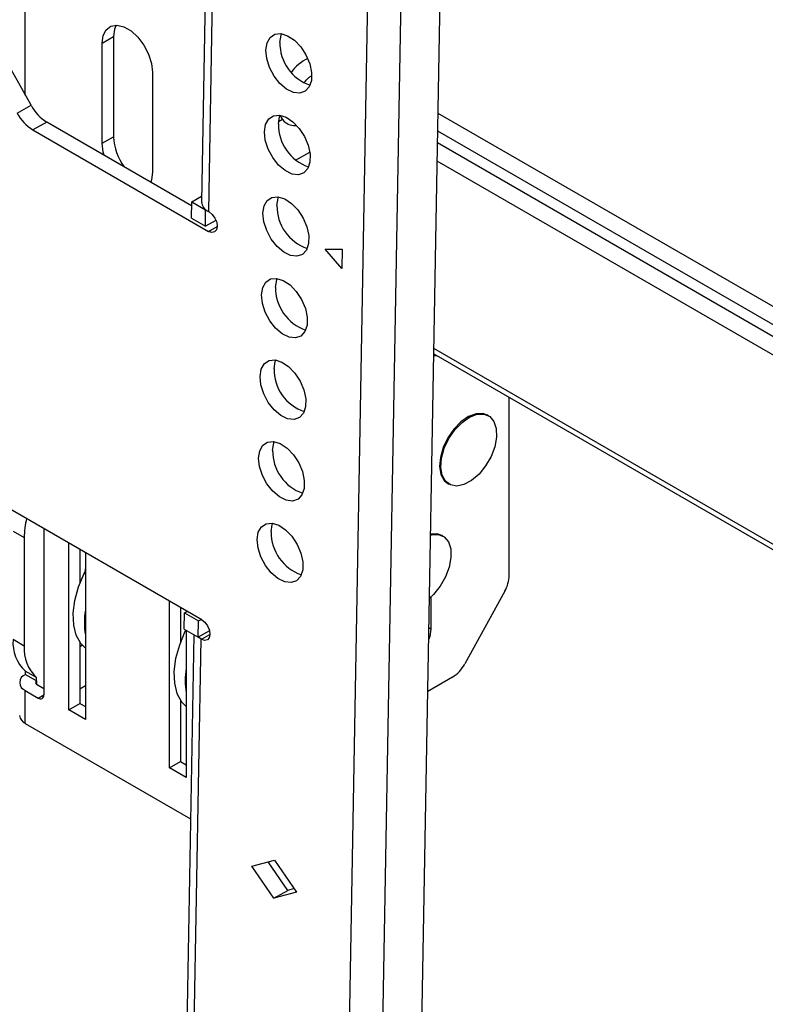
# Model space of a CAD drawing. Units: millimetres. Extents: x 10 to 410, y 10 to 267.
# Drawn here: x 59 to 62, y 217 to 220 of the extents above; entities that cross this region are included whole.
import ezdxf

# ---------------------------------------------------------------- set-up
doc = ezdxf.new("R2010")
doc.units = ezdxf.units.MM
doc.layers.add('SLD-0', color=179, linetype='Continuous')

msp = doc.modelspace()

# ---------------------------------------------------------------- linework, layer by layer
at = {"layer": 'SLD-0', "color": 8, "linetype": 'Continuous'}
for p, q in [((59.3675, 219.4129), (59.3675, 222.504)), ((60.6714, 219.3563), (63.3866, 217.7889)), ((63.3844, 217.7322), (60.6704, 219.2989)), ((63.3817, 217.6961), (60.6698, 219.2617)), ((63.3795, 217.6394), (60.6687, 219.2043)), ((59.9468, 218.9823), (59.9739, 218.9973)), ((63.3795, 217.0415), (60.6582, 218.6125)), ((59.5576, 217.8992), (59.5538, 217.9014)), ((60.6492, 217.7257), (60.6424, 217.7296)), ((59.8758, 217.7155), (59.8719, 217.7177)), ((59.9238, 217.6935), (59.9509, 217.7085)), ((59.4029, 217.5619), (59.4029, 217.5517)), ((59.4082, 217.5078), (59.4259, 217.518))]:
    msp.add_line(p, q, dxfattribs=at)
at = {"layer": 'SLD-0', "color": 179, "linetype": 'Continuous'}
for p, q in [((59.9756, 221.9526), (59.9242, 219.0759)), ((59.9975, 221.922), (59.9462, 219.0452)), ((60.5507, 212.5937), (60.7124, 221.6466)), ((60.3198, 212.4647), (60.4837, 221.6413)), ((60.4259, 212.4634), (60.5897, 221.64)), ((59.6232, 219.6196), (59.6381, 219.6308)), ((59.6381, 219.6308), (59.6571, 219.634)), ((59.6492, 219.6217), (59.646, 219.5977)), ((59.6544, 219.634), (59.6492, 219.6217)), ((59.6571, 219.634), (59.6788, 219.6288)), ((59.6788, 219.6288), (59.7015, 219.6157)), ((59.6106, 219.5772), (59.6138, 219.6013)), ((59.6106, 219.5772), (59.646, 219.5977)), ((59.6138, 219.6013), (59.6232, 219.6196)), ((59.646, 219.5977), (59.646, 219.2812)), ((59.7015, 219.6157), (59.7232, 219.5958)), ((59.7232, 219.5958), (59.7422, 219.5707)), ((60.1313, 219.5782), (60.1411, 219.5954)), ((60.1411, 219.5954), (60.1561, 219.6054)), ((60.1561, 219.6054), (60.175, 219.6072)), ((60.1718, 219.5795), (60.1755, 219.6026)), ((60.175, 219.6072), (60.1962, 219.6007)), ((60.1755, 219.6026), (60.1771, 219.607)), ((60.1962, 219.6007), (60.2177, 219.5864)), ((59.6106, 219.2608), (59.6106, 219.5772)), ((59.7422, 219.5707), (59.7571, 219.5424)), ((60.1276, 219.5551), (60.1313, 219.5782)), ((60.2177, 219.5864), (60.2377, 219.5656)), ((60.2377, 219.5656), (60.2543, 219.5401)), ((59.7571, 219.5424), (59.7665, 219.5131)), ((60.1304, 219.5283), (60.1276, 219.5551)), ((60.1394, 219.5002), (60.1304, 219.5283)), ((60.2543, 219.5401), (60.2661, 219.5122)), ((59.7665, 219.5131), (59.7697, 219.4854)), ((60.1537, 219.4732), (60.1394, 219.5002)), ((60.2661, 219.5122), (60.272, 219.4845)), ((59.3856, 219.3807), (59.3223, 219.4934)), ((59.7697, 219.4854), (59.7697, 219.169)), ((60.1722, 219.4498), (60.1537, 219.4732)), ((60.272, 219.4845), (60.2716, 219.4593)), ((60.1932, 219.4321), (60.1722, 219.4498)), ((60.2648, 219.4389), (60.2522, 219.4251)), ((60.2716, 219.4593), (60.2648, 219.4389)), ((60.2148, 219.4215), (60.1932, 219.4321)), ((60.235, 219.4191), (60.2148, 219.4215)), ((60.2522, 219.4251), (60.235, 219.4191)), ((59.3414, 219.3563), (59.3856, 219.3807)), ((60.1365, 219.3377), (60.1515, 219.3477)), ((60.1515, 219.3477), (60.1704, 219.3495)), ((60.1672, 219.3218), (60.1709, 219.3448)), ((60.1704, 219.3495), (60.1916, 219.3429)), ((60.1709, 219.3448), (60.1725, 219.3491)), ((60.1916, 219.3429), (60.2131, 219.3286)), ((59.4352, 219.3277), (59.391, 219.3032)), ((59.8929, 219.0634), (59.4352, 219.3277)), ((60.123, 219.2973), (60.1267, 219.3204)), ((60.1267, 219.3204), (60.1365, 219.3377)), ((60.1799, 219.3356), (60.1676, 219.3288)), ((60.2131, 219.3286), (60.233, 219.3078)), ((59.391, 219.3032), (59.9468, 218.9823)), ((59.6106, 219.2608), (59.646, 219.2812)), ((60.1258, 219.2705), (60.123, 219.2973)), ((60.233, 219.3078), (60.2497, 219.2823)), ((60.2497, 219.2823), (60.2615, 219.2545)), ((59.6138, 219.2331), (59.6106, 219.2608)), ((60.1348, 219.2424), (60.1258, 219.2705)), ((60.2615, 219.2545), (60.2674, 219.2267)), ((59.6164, 219.2231), (59.6138, 219.2331)), ((60.1491, 219.2155), (60.1348, 219.2424)), ((60.2213, 219.2074), (60.2667, 219.2325)), ((60.2674, 219.2267), (60.2669, 219.2015)), ((60.1676, 219.1921), (60.1491, 219.2155)), ((60.1886, 219.1743), (60.1676, 219.1921)), ((60.2669, 219.2015), (60.2601, 219.1811)), ((59.7697, 219.169), (59.7665, 219.145)), ((60.2102, 219.1637), (60.1886, 219.1743)), ((60.2304, 219.1613), (60.2102, 219.1637)), ((60.2476, 219.1673), (60.2304, 219.1613)), ((60.2601, 219.1811), (60.2476, 219.1673)), ((59.7665, 219.145), (59.7639, 219.1379)), ((59.8931, 219.0758), (59.9245, 219.0932)), ((59.8922, 219.0243), (59.8931, 219.0758)), ((59.8931, 219.0758), (59.9373, 219.0503)), ((60.1184, 219.0395), (60.1221, 219.0626)), ((60.1221, 219.0626), (60.1319, 219.0799)), ((60.1319, 219.0799), (60.1469, 219.0899)), ((60.1469, 219.0899), (60.1658, 219.0917)), ((60.1626, 219.064), (60.1663, 219.0871)), ((60.1658, 219.0917), (60.187, 219.0851)), ((60.1663, 219.0871), (60.1679, 219.0914)), ((60.187, 219.0851), (60.2085, 219.0708)), ((60.2085, 219.0708), (60.2284, 219.05)), ((59.9364, 218.9988), (59.9373, 219.0503)), ((59.9373, 219.0503), (59.9381, 219.0507)), ((59.9462, 219.0452), (59.9479, 219.0442)), ((59.9479, 219.0442), (59.958, 219.036)), ((59.958, 219.036), (59.9665, 219.0243)), ((60.1212, 219.0128), (60.1184, 219.0395)), ((60.2284, 219.05), (60.2451, 219.0245)), ((59.8922, 219.0243), (59.9364, 218.9988)), ((59.9699, 219.0173), (59.9364, 218.9988)), ((59.9665, 219.0243), (59.9721, 219.011)), ((59.9721, 219.011), (59.9739, 218.998)), ((60.1302, 218.9847), (60.1212, 219.0128)), ((60.2451, 219.0245), (60.2569, 218.9967)), ((59.957, 218.9788), (59.9468, 218.9823)), ((59.9657, 218.9806), (59.957, 218.9788)), ((59.9717, 218.9873), (59.9657, 218.9806)), ((59.9739, 218.998), (59.9717, 218.9873)), ((60.1445, 218.9577), (60.1302, 218.9847)), ((60.2569, 218.9967), (60.2628, 218.9689)), ((60.2628, 218.9689), (60.2623, 218.9437)), ((60.163, 218.9343), (60.1445, 218.9577)), ((60.2623, 218.9437), (60.2555, 218.9233)), ((60.184, 218.9165), (60.163, 218.9343)), ((60.2056, 218.906), (60.184, 218.9165)), ((60.2258, 218.9036), (60.2056, 218.906)), ((60.243, 218.9095), (60.2258, 218.9036)), ((60.2555, 218.9233), (60.243, 218.9095)), ((60.3146, 218.9263), (60.3682, 218.9266)), ((60.3671, 218.8647), (60.3146, 218.9263)), ((60.3682, 218.9266), (60.3671, 218.8647)), ((60.1175, 218.8048), (60.1273, 218.8221)), ((60.1273, 218.8221), (60.1423, 218.8321)), ((60.1423, 218.8321), (60.1612, 218.8339)), ((60.158, 218.8062), (60.1617, 218.8293)), ((60.1612, 218.8339), (60.1824, 218.8274)), ((60.1617, 218.8293), (60.1633, 218.8336)), ((60.1824, 218.8274), (60.2039, 218.8131)), ((60.2039, 218.8131), (60.2238, 218.7922)), ((60.1138, 218.7818), (60.1175, 218.8048)), ((60.1166, 218.755), (60.1138, 218.7818)), ((60.2238, 218.7922), (60.2405, 218.7668)), ((60.1256, 218.7269), (60.1166, 218.755)), ((60.2405, 218.7668), (60.2523, 218.7389)), ((60.1399, 218.6999), (60.1256, 218.7269)), ((60.2523, 218.7389), (60.2582, 218.7112)), ((60.1584, 218.6765), (60.1399, 218.6999)), ((60.2582, 218.7112), (60.2577, 218.686)), ((60.1794, 218.6588), (60.1584, 218.6765)), ((60.201, 218.6482), (60.1794, 218.6588)), ((60.2509, 218.6656), (60.2384, 218.6518)), ((60.2577, 218.686), (60.2509, 218.6656)), ((60.2212, 218.6458), (60.201, 218.6482)), ((60.2384, 218.6518), (60.2212, 218.6458)), ((60.6579, 218.5957), (63.3899, 217.0186)), ((60.1129, 218.5471), (60.1227, 218.5644)), ((60.1227, 218.5644), (60.1377, 218.5744)), ((60.1377, 218.5744), (60.1566, 218.5762)), ((60.1534, 218.5485), (60.1571, 218.5715)), ((60.1566, 218.5762), (60.1778, 218.5696)), ((60.1571, 218.5715), (60.1587, 218.5759)), ((60.1778, 218.5696), (60.1993, 218.5553)), ((60.6578, 218.5907), (60.6682, 218.5898)), ((60.1092, 218.524), (60.1129, 218.5471)), ((60.1993, 218.5553), (60.2192, 218.5345)), ((60.2192, 218.5345), (60.2358, 218.509)), ((60.112, 218.4972), (60.1092, 218.524)), ((60.2358, 218.509), (60.2476, 218.4812)), ((60.121, 218.4691), (60.112, 218.4972)), ((60.2476, 218.4812), (60.2536, 218.4534)), ((60.1353, 218.4422), (60.121, 218.4691)), ((60.1538, 218.4187), (60.1353, 218.4422)), ((60.2536, 218.4534), (60.2531, 218.4282)), ((60.8966, 217.8953), (60.8966, 218.4579)), ((60.1748, 218.401), (60.1538, 218.4187)), ((60.2463, 218.4078), (60.2338, 218.394)), ((60.2531, 218.4282), (60.2463, 218.4078)), ((60.1963, 218.3904), (60.1748, 218.401)), ((60.2166, 218.388), (60.1963, 218.3904)), ((60.2338, 218.394), (60.2166, 218.388)), ((60.7439, 218.3806), (60.7215, 218.3575)), ((60.7251, 218.3554), (60.7474, 218.3786)), ((60.7679, 218.3973), (60.7439, 218.3806)), ((60.7474, 218.3786), (60.7714, 218.3953)), ((60.7916, 218.4063), (60.7679, 218.3973)), ((60.7714, 218.3953), (60.7951, 218.4043)), ((60.8133, 218.407), (60.7916, 218.4063)), ((60.7951, 218.4043), (60.8169, 218.405)), ((60.8275, 218.4019), (60.8133, 218.407)), ((60.8169, 218.405), (60.835, 218.3972)), ((60.831, 218.3999), (60.8275, 218.4019)), ((60.835, 218.3972), (60.8483, 218.3816)), ((60.8483, 218.3816), (60.8556, 218.3594)), ((60.7215, 218.3575), (60.7024, 218.3296)), ((60.7059, 218.3275), (60.7251, 218.3554)), ((60.8556, 218.3594), (60.8565, 218.3321)), ((60.1181, 218.3066), (60.1331, 218.3166)), ((60.1331, 218.3166), (60.152, 218.3184)), ((60.152, 218.3184), (60.1732, 218.3118)), ((60.1525, 218.3137), (60.1541, 218.3181)), ((60.7024, 218.3296), (60.6879, 218.299)), ((60.6914, 218.297), (60.7059, 218.3275)), ((60.8565, 218.3321), (60.8508, 218.3018)), ((60.1046, 218.2662), (60.1083, 218.2893)), ((60.1083, 218.2893), (60.1181, 218.3066)), ((60.1488, 218.2907), (60.1525, 218.3137)), ((60.1732, 218.3118), (60.1947, 218.2975)), ((60.1947, 218.2975), (60.2146, 218.2767)), ((60.6879, 218.299), (60.6791, 218.2681)), ((60.6826, 218.266), (60.6914, 218.297)), ((60.8508, 218.3018), (60.839, 218.2708)), ((60.1074, 218.2395), (60.1046, 218.2662)), ((60.2146, 218.2767), (60.2312, 218.2512)), ((60.6791, 218.2681), (60.6766, 218.239)), ((60.6802, 218.237), (60.6826, 218.266)), ((60.839, 218.2708), (60.822, 218.2413)), ((60.1164, 218.2113), (60.1074, 218.2395)), ((60.2312, 218.2512), (60.243, 218.2234)), ((60.243, 218.2234), (60.249, 218.1956)), ((60.6766, 218.239), (60.6808, 218.214)), ((60.6843, 218.212), (60.6802, 218.237)), ((60.822, 218.2413), (60.8011, 218.2155)), ((59.9249, 217.7554), (59.1277, 218.2156)), ((60.1307, 218.1844), (60.1164, 218.2113)), ((60.249, 218.1956), (60.2485, 218.1704)), ((60.6808, 218.214), (60.6912, 218.1949)), ((60.6947, 218.1929), (60.6843, 218.212)), ((60.6912, 218.1949), (60.7025, 218.1854)), ((60.7105, 218.1811), (60.6947, 218.1929)), ((60.7777, 218.1954), (60.7536, 218.1824)), ((60.8011, 218.2155), (60.7777, 218.1954)), ((60.1492, 218.161), (60.1307, 218.1844)), ((60.1702, 218.1432), (60.1492, 218.161)), ((60.2485, 218.1704), (60.2417, 218.15)), ((60.7025, 218.1854), (60.706, 218.1834)), ((60.7307, 218.1775), (60.7105, 218.1811)), ((60.7536, 218.1824), (60.7307, 218.1775)), ((60.1917, 218.1327), (60.1702, 218.1432)), ((60.212, 218.1303), (60.1917, 218.1327)), ((60.2292, 218.1362), (60.212, 218.1303)), ((60.2417, 218.15), (60.2292, 218.1362)), ((59.3286, 218.0355), (59.364, 218.0151)), ((59.4259, 218.0435), (59.4259, 217.518)), ((60.1037, 218.0315), (60.1135, 218.0488)), ((60.1135, 218.0488), (60.1285, 218.0588)), ((60.1285, 218.0588), (60.1474, 218.0606)), ((60.1442, 218.0329), (60.1479, 218.056)), ((60.1474, 218.0606), (60.1686, 218.0541)), ((60.1479, 218.056), (60.1495, 218.0603)), ((60.1686, 218.0541), (60.1901, 218.0397)), ((60.1901, 218.0397), (60.21, 218.0189)), ((59.364, 218.0151), (59.364, 217.6721)), ((60.1, 218.0085), (60.1037, 218.0315)), ((60.1028, 217.9817), (60.1, 218.0085)), ((60.21, 218.0189), (60.2266, 217.9935)), ((60.6476, 218.0232), (60.651, 218.024)), ((60.6692, 218.0267), (60.6477, 218.0261)), ((60.651, 218.024), (60.6728, 218.0247)), ((60.6834, 218.0216), (60.6692, 218.0267)), ((60.6728, 218.0247), (60.6909, 218.0169)), ((60.6869, 218.0196), (60.6834, 218.0216)), ((60.6909, 218.0169), (60.7042, 218.0014)), ((59.5045, 217.4706), (59.5045, 217.998)), ((59.5399, 217.9776), (59.5399, 217.8696)), ((60.1117, 217.9536), (60.1028, 217.9817)), ((60.2266, 217.9935), (60.2384, 217.9656)), ((60.7042, 218.0014), (60.7115, 217.9791)), ((60.7115, 217.9791), (60.7124, 217.9518)), ((59.5576, 217.9674), (59.5576, 217.4399)), ((60.1261, 217.9266), (60.1117, 217.9536)), ((60.2384, 217.9656), (60.2444, 217.9379)), ((60.7124, 217.9518), (60.7067, 217.9216)), ((60.1446, 217.9032), (60.1261, 217.9266)), ((60.2439, 217.9126), (60.2371, 217.8922)), ((60.2444, 217.9379), (60.2439, 217.9126)), ((60.7067, 217.9216), (60.6949, 217.8905)), ((59.536, 217.8589), (59.5538, 217.9014)), ((60.1656, 217.8854), (60.1446, 217.9032)), ((60.1871, 217.8749), (60.1656, 217.8854)), ((60.2371, 217.8922), (60.2246, 217.8784)), ((60.6949, 217.8905), (60.6779, 217.861)), ((59.5242, 217.8164), (59.536, 217.8589)), ((60.2074, 217.8725), (60.1871, 217.8749)), ((60.2246, 217.8784), (60.2074, 217.8725)), ((60.6779, 217.861), (60.657, 217.8352)), ((59.5189, 217.7756), (59.5242, 217.8164)), ((60.657, 217.8352), (60.6441, 217.8232)), ((60.6492, 217.8277), (60.6492, 217.7257)), ((60.8824, 217.8453), (60.7558, 217.6154)), ((59.8227, 217.2869), (59.8227, 217.8144)), ((59.8581, 217.7939), (59.8581, 217.6859)), ((59.5204, 217.7383), (59.5189, 217.7756)), ((59.8696, 217.7255), (59.8705, 217.777)), ((59.8705, 217.777), (59.8792, 217.7818)), ((59.8705, 217.777), (59.9147, 217.7515)), ((59.8758, 217.7837), (59.8758, 217.7799)), ((59.9147, 217.7515), (59.9233, 217.7563)), ((59.9249, 217.7554), (59.935, 217.7471)), ((59.5285, 217.706), (59.5204, 217.7383)), ((59.8696, 217.7255), (59.9138, 217.6999)), ((59.9138, 217.6999), (59.9147, 217.7515)), ((59.935, 217.7471), (59.9435, 217.7355)), ((59.9435, 217.7355), (59.9491, 217.7221)), ((60.6492, 217.7257), (60.6456, 217.7025)), ((59.364, 217.6721), (59.3286, 217.6925)), ((59.5429, 217.6799), (59.5285, 217.706)), ((59.8998, 217.708), (59.8117, 212.776)), ((59.9221, 217.6945), (59.8337, 212.7453)), ((59.8719, 217.7177), (59.8542, 217.6752)), ((59.8758, 217.7219), (59.8758, 217.2563)), ((59.9497, 217.7198), (59.9138, 217.6999)), ((59.9221, 217.6945), (59.914, 217.7)), ((59.9238, 217.6935), (59.9221, 217.6945)), ((59.934, 217.69), (59.9238, 217.6935)), ((59.9487, 217.6984), (59.9427, 217.6917)), ((59.9509, 217.7091), (59.9487, 217.6984)), ((59.9491, 217.7221), (59.9509, 217.7091)), ((60.6456, 217.7025), (60.6417, 217.6917)), ((59.5399, 217.6841), (59.5399, 217.491)), ((59.5474, 217.6746), (59.5399, 217.6686)), ((59.5576, 217.6652), (59.5429, 217.6799)), ((59.8542, 217.6752), (59.8424, 217.6327)), ((59.9427, 217.6917), (59.934, 217.69)), ((59.8424, 217.6327), (59.8371, 217.5919)), ((59.4029, 217.5727), (59.3675, 217.5931)), ((59.3675, 217.5931), (59.3675, 217.5823)), ((59.4029, 217.5619), (59.3675, 217.5823)), ((59.4029, 217.5619), (59.4029, 217.5727)), ((59.8371, 217.5919), (59.8386, 217.5546)), ((60.717, 217.5735), (60.6388, 217.5284)), ((59.4029, 217.5517), (59.4259, 217.5384)), ((59.5399, 217.5369), (59.5576, 217.5471)), ((59.8386, 217.5546), (59.8467, 217.5223)), ((59.3675, 217.4272), (59.3675, 217.5313)), ((59.3675, 217.5313), (59.4082, 217.5078)), ((59.8467, 217.5223), (59.8611, 217.4962)), ((59.5045, 217.4706), (59.5399, 217.491)), ((59.5399, 217.491), (59.5576, 217.4808)), ((59.8581, 217.5004), (59.8581, 217.3073)), ((59.8611, 217.4962), (59.8758, 217.4815)), ((59.5576, 217.4399), (59.5045, 217.4706)), ((59.3675, 217.4272), (59.8894, 217.1259)), ((59.8227, 217.2869), (59.8581, 217.3073)), ((59.8581, 217.3073), (59.8758, 217.2971)), ((59.8758, 217.2563), (59.8227, 217.2869)), ((60.0834, 216.9764), (60.1551, 216.9953)), ((60.153, 216.8757), (60.0834, 216.9764)), ((60.1972, 216.9002), (60.135, 216.99)), ((60.1551, 216.9953), (60.2248, 216.8947)), ((60.153, 216.8757), (60.1972, 216.9002)), ((60.2248, 216.8947), (60.153, 216.8757)), ((60.2173, 216.9055), (60.1972, 216.9002))]:
    msp.add_line(p, q, dxfattribs=at)
for centre, radius, start, end in [((60.3128, 219.5775), 0.141, 179.1595, 251.1547), ((60.3237, 219.4001), 0.144, 116.4066, 143.9711), ((59.5098, 219.4471), 0.1408, 208.1323, 238.0093), ((59.4656, 219.4226), 0.1408, 208.1323, 238.0093), ((60.2174, 219.3654), 0.0478, 199.8132, 237.4038), ((60.3088, 219.3199), 0.1416, 179.2496, 250.4877), ((59.8182, 219.2894), 0.1724, 182.6985, 216.6701), ((59.9607, 219.0788), 0.0366, 184.55, 246.6686), ((60.3036, 219.0619), 0.141, 179.1595, 251.1547), ((60.299, 218.8042), 0.141, 179.1595, 251.1547), ((60.2944, 218.5464), 0.141, 179.1595, 251.1547), ((60.2898, 218.2886), 0.141, 179.1595, 251.1547), ((59.6327, 218.0127), 0.2687, 166.5972, 179.4884), ((60.2852, 218.0308), 0.141, 179.1595, 251.1547), ((59.5229, 217.9172), 0.0346, 332.8144, 358.4133), ((60.7897, 217.8987), 0.107, 330.0333, 358.152), ((59.765, 217.7462), 0.211, 169.3652, 190.6348), ((59.4506, 217.6829), 0.1223, 175.4866, 227.2436), ((59.8353, 217.7357), 0.0409, 333.7874, 341.6549), ((59.4859, 217.6625), 0.1223, 175.4866, 227.2436), ((60.0832, 217.5626), 0.211, 169.3652, 190.6348), ((60.6589, 217.6662), 0.1094, 302.0603, 332.3128), ((59.3772, 217.5568), 0.0273, 110.7834, 249.2166), ((59.4048, 217.5568), 0.00546, 110.7834, 249.2166), ((59.4151, 217.5163), 0.0109, 230.7967, 9.214), ((59.3805, 217.4558), 0.0314, 185.6948, 245.6253)]:
    msp.add_arc(centre, radius, start, end, dxfattribs=at)
at = {"layer": 'SLD-0', "color": 8, "linetype": 'Continuous'}
msp.add_open_spline([(60.2487, 219.4517), (60.2499, 219.4536), (60.2542, 219.4601), (60.2623, 219.4677), (60.2689, 219.4725), (60.2716, 219.4744)], degree=3, knots=[0, 0, 0, 0, 0.194348, 0.669052, 1, 1, 1, 1], dxfattribs=at)
at = {"layer": 'SLD-0', "color": 179, "linetype": 'Continuous'}
msp.add_open_spline([(60.1916, 219.3256), (60.1922, 219.3251), (60.1988, 219.3198), (60.2108, 219.3164), (60.2215, 219.3168), (60.2247, 219.3169)], degree=3, knots=[0, 0, 0, 0, 0.067678, 0.727375, 1, 1, 1, 1], dxfattribs=at)

doc.saveas('drawing.dxf')
